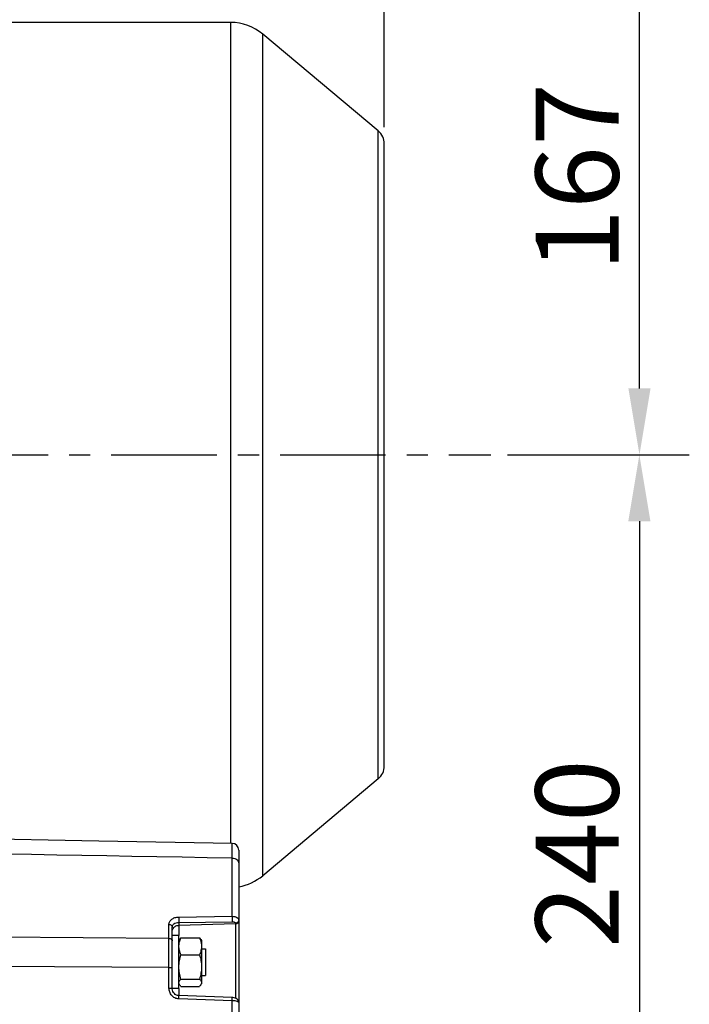
# Model space of a CAD drawing. Units: millimetres. Extents: x 21 to 3222, y 2257 to 4520.
# Drawn here: x 1422 to 1624, y 3285 to 3581 of the extents above; entities that cross this region are included whole.
import ezdxf

# ---------------------------------------------------------------- set-up
doc = ezdxf.new("R2010")
doc.units = ezdxf.units.MM
doc.linetypes.add('CENTER', pattern=[50.8, 31.75, -6.35, 6.35, -6.35])
doc.layers.get('0').update_dxf_attribs({"lineweight": 30})
doc.layers.add('02___PRT_ALL_AXES', color=7, linetype='Continuous')
doc.layers.add('3_ALL_AXES', color=7, linetype='Continuous')
doc.layers.add('中心线层', color=7, linetype='CENTER', lineweight=25)
doc.layers.add('标注层', color=7, linetype='Continuous', lineweight=25)
doc.styles.get("Standard").update_dxf_attribs({"font": 'gbenor.shx', "bigfont": 'gbcbig.shx'})
doc.dimstyles.get("Standard").update_dxf_attribs({"dimscale": 10, "dimtxt": 2.5, "dimasz": 2, "dimexe": 1.5, "dimexo": 0.5, "dimtad": 1, "dimdsep": 46, "dimtxsty": 'Standard', "dimcen": 0.09, "dimadec": 0, "dimazin": 0, "dimtp": 0.01, "dimtm": 0.01, "dimtfac": 1, "dimtofl": 0, "dimtmove": 0, "dimatfit": 3, "dimfxl": 1, "dimtolj": 1, "dimlwd": 25, "dimlwe": 25, "dimarcsym": 0})

# ---------------------------------------------------------------- blocks, each defined once
blk = doc.blocks.new('*D31')
at = {"layer": 'Defpoints', "color": 0, "transparency": 16777216}
for p in [(1531.71, 3781.64), (1039.41, 3603.02), (1531.71, 3543.66)]:
    blk.add_point(p, dxfattribs=at)
at = {"layer": '标注层', "color": 0, "lineweight": 25, "transparency": 16777216}
for p, q in [((1039.41, 3608.02), (1039.41, 3796.64)), ((1531.71, 3548.66), (1531.71, 3796.64)), ((1059.41, 3781.64), (1511.71, 3781.64))]:
    blk.add_line(p, q, dxfattribs=at)
at = {"layer": '标注层', "color": 0, "transparency": 16777216}
for points in [[(1059.41, 3784.98), (1059.41, 3778.31), (1039.41, 3781.64)], [(1511.71, 3784.98), (1511.71, 3778.31), (1531.71, 3781.64)]]:
    blk.add_solid(points, dxfattribs=at)
at = {"layer": '标注层', "color": 0, "transparency": 16777216, "insert": (1281.75, 3800.39), "char_height": 25, "attachment_point": 5}
blk.add_mtext('\\A1;492', dxfattribs=at)
blk = doc.blocks.new('*D33')
at = {"layer": 'Defpoints', "color": 0, "transparency": 16777216}
for p in [(1531.71, 3735.73), (1305.93, 3557.03), (1531.71, 3543.66)]:
    blk.add_point(p, dxfattribs=at)
at = {"layer": '标注层', "color": 0, "lineweight": 25, "transparency": 16777216}
for p, q in [((1305.93, 3562.03), (1305.93, 3750.73)), ((1531.71, 3548.66), (1531.71, 3750.73)), ((1325.93, 3735.73), (1511.71, 3735.73))]:
    blk.add_line(p, q, dxfattribs=at)
at = {"layer": '标注层', "color": 0, "transparency": 16777216}
for points in [[(1325.93, 3739.07), (1325.93, 3732.4), (1305.93, 3735.73)], [(1511.71, 3739.07), (1511.71, 3732.4), (1531.71, 3735.73)]]:
    blk.add_solid(points, dxfattribs=at)
at = {"layer": '标注层', "color": 0, "transparency": 16777216, "insert": (1418.82, 3754.48), "char_height": 25, "attachment_point": 5}
blk.add_mtext('\\A1;226', dxfattribs=at)
blk = doc.blocks.new('*D49')
at = {"layer": 'Defpoints', "color": 0, "transparency": 16777216}
for p in [(1563.81, 3449.99), (1371.54, 3209.92), (1608.48, 3209.92)]:
    blk.add_point(p, dxfattribs=at)
at = {"layer": '标注层', "color": 0, "lineweight": 25, "transparency": 16777216}
for p, q in [((1568.81, 3449.99), (1623.48, 3449.99)), ((1608.48, 3429.99), (1608.48, 3229.92)), ((1376.54, 3209.92), (1623.48, 3209.92))]:
    blk.add_line(p, q, dxfattribs=at)
at = {"layer": '标注层', "color": 0, "transparency": 16777216}
for points in [[(1605.15, 3429.99), (1611.82, 3429.99), (1608.48, 3449.99)], [(1605.15, 3229.92), (1611.82, 3229.92), (1608.48, 3209.92)]]:
    blk.add_solid(points, dxfattribs=at)
at = {"layer": '标注层', "color": 0, "transparency": 16777216, "insert": (1589.73, 3329.96), "char_height": 25, "attachment_point": 5, "rotation": 90}
blk.add_mtext('\\A1;240', dxfattribs=at)
blk = doc.blocks.new('*D50')
at = {"layer": 'Defpoints', "color": 0, "transparency": 16777216}
for p in [(1352.38, 3616.99), (1608.51, 3616.99), (1563.81, 3449.99)]:
    blk.add_point(p, dxfattribs=at)
at = {"layer": '标注层', "color": 0, "lineweight": 25, "transparency": 16777216}
for p, q in [((1357.38, 3616.99), (1623.51, 3616.99)), ((1608.51, 3469.99), (1608.51, 3596.99)), ((1568.81, 3449.99), (1623.51, 3449.99))]:
    blk.add_line(p, q, dxfattribs=at)
at = {"layer": '标注层', "color": 0, "transparency": 16777216}
for points in [[(1605.18, 3596.99), (1611.84, 3596.99), (1608.51, 3616.99)], [(1605.18, 3469.99), (1611.84, 3469.99), (1608.51, 3449.99)]]:
    blk.add_solid(points, dxfattribs=at)
at = {"layer": '标注层', "color": 0, "transparency": 16777216, "insert": (1589.76, 3533.49), "char_height": 25, "attachment_point": 5, "rotation": 90}
blk.add_mtext('\\A1;167', dxfattribs=at)
blk = doc.blocks.new('*D51')
at = {"layer": 'Defpoints', "color": 0, "transparency": 16777216}
for p in [(1039.41, 3369.22), (1487.91, 3241.03), (1487.91, 3150.16)]:
    blk.add_point(p, dxfattribs=at)
at = {"layer": '标注层', "color": 0, "lineweight": 25, "transparency": 16777216}
for p, q in [((1039.41, 3364.22), (1039.41, 3135.16)), ((1487.91, 3236.03), (1487.91, 3135.16)), ((1059.41, 3150.16), (1467.91, 3150.16))]:
    blk.add_line(p, q, dxfattribs=at)
at = {"layer": '标注层', "color": 0, "transparency": 16777216}
for points in [[(1059.41, 3153.49), (1059.41, 3146.83), (1039.41, 3150.16)], [(1467.91, 3153.49), (1467.91, 3146.83), (1487.91, 3150.16)]]:
    blk.add_solid(points, dxfattribs=at)
at = {"layer": '标注层', "color": 0, "transparency": 16777216, "insert": (1263.66, 3168.91), "char_height": 25, "attachment_point": 5}
blk.add_mtext('\\A1;448', dxfattribs=at)

msp = doc.modelspace()

# ---------------------------------------------------------------- linework, layer by layer
at = {"color": 0, "linetype": 'Continuous', "lineweight": -3}
for p, q in [((1485.492, 3333.03), (1485.492, 3580.191)), ((1495.134, 3323.301), (1495.134, 3576.682)), ((1529.923, 3352.493), (1529.923, 3547.49)), ((1531.709, 3356.323), (1531.709, 3543.66)), ((1485.937, 3328.579), (1485.945, 3333.021)), ((1487.909, 3331.02), (1487.909, 3233.658)), ((1485.937, 3311.082), (1485.937, 3328.579)), ((1469.845, 3310.866), (1485.937, 3311.082)), ((1466.923, 3304.432), (1466.923, 3308.652)), ((1467.909, 3304.912), (1467.909, 3307.921)), ((1469.857, 3309.218), (1485.949, 3309.434)), ((1469.857, 3309.218), (1469.857, 3305.299)), ((1486.935, 3308.762), (1469.857, 3308.352)), ((1486.935, 3309.019), (1486.935, 3286.436)), ((1466.923, 3304.432), (1244.542, 3305.781)), ((1466.923, 3295.663), (1466.923, 3304.432)), ((1466.923, 3295.663), (1244.542, 3297.011)), ((1466.923, 3295.663), (1467.909, 3295.663)), ((1466.923, 3289.481), (1466.923, 3295.663)), ((1467.909, 3289.481), (1467.909, 3293.893)), ((1466.923, 3289.481), (1467.909, 3289.481)), ((1469.857, 3289.299), (1469.857, 3287.194)), ((1485.958, 3286.637), (1469.865, 3287.194)), ((1485.937, 3285.637), (1469.845, 3286.194)), ((1485.937, 3279.76), (1485.937, 3285.637)), ((1487.909, 3285.175), (1487.877, 3285.452))]:
    msp.add_line(p, q, dxfattribs=at)
for points in [[(1485.945, 3333.021), (1445.836, 3333.742), (1405.097, 3334.475), (1364.536, 3335.206), (1324.153, 3335.935), (1283.947, 3336.661), (1245.899, 3337.349)], [(1467.992, 3288.837), (1467.92, 3289.245), (1467.909, 3289.481)], [(1469.865, 3287.194), (1469.814, 3287.196), (1469.471, 3287.252), (1469.138, 3287.377), (1468.827, 3287.565), (1468.549, 3287.813), (1468.313, 3288.113), (1468.125, 3288.457), (1467.992, 3288.837)], [(1487.877, 3285.452), (1487.777, 3285.722), (1487.615, 3285.968), (1487.4, 3286.176), (1487.145, 3286.343), (1486.854, 3286.473), (1486.527, 3286.566), (1486.171, 3286.622), (1485.958, 3286.637)]]:
    msp.add_lwpolyline(points, dxfattribs=at)
for centre, radius, start, end in [((1485.492, 3565.191), 15, 50, 90), ((1526.709, 3543.66), 5, 360, 50), ((1526.709, 3356.323), 5, 310, 0), ((1485.909, 3331.022), 2, 0, 88.9709), ((1485.492, 3334.791), 15, 279.29062, 310)]:
    msp.add_arc(centre, radius, start, end, dxfattribs=at)
msp.add_open_spline([(1485.937, 3328.579), (1405.472, 3330.025), (1325.007, 3331.475), (1244.542, 3332.932)], degree=3, dxfattribs=at)
for points, knots in [([(1485.937, 3328.579), (1486.192, 3328.577), (1486.688, 3328.503), (1487.335, 3328.194), (1487.792, 3327.718), (1487.909, 3327.309), (1487.909, 3327.118)], [0, 0, 0, 0, 0.2846573, 0.5501329, 0.7864763, 1, 1, 1, 1]), ([(1485.937, 3311.082), (1486.193, 3311.082), (1486.68, 3311.03), (1487.238, 3310.826), (1487.582, 3310.585), (1487.766, 3310.387), (1487.882, 3310.168), (1487.909, 3310.012), (1487.909, 3309.936)], [0, 0, 0, 0, 0.3091576, 0.5852432, 0.7051927, 0.8123915, 0.9091918, 1, 1, 1, 1]), ([(1485.937, 3311.082), (1485.952, 3310.782), (1485.961, 3310.333), (1485.96, 3309.783), (1485.956, 3309.534), (1485.949, 3309.434)], [0, 0, 0, 0, 0.5465105, 0.8181747, 1, 1, 1, 1]), ([(1466.923, 3308.652), (1466.923, 3308.931), (1467.082, 3309.527), (1467.732, 3310.251), (1468.695, 3310.741), (1469.45, 3310.861), (1469.845, 3310.866)], [0, 0, 0, 0, 0.2080795, 0.4393744, 0.7057092, 1, 1, 1, 1]), ([(1466.923, 3308.652), (1467.051, 3308.65), (1467.298, 3308.613), (1467.622, 3308.459), (1467.85, 3308.221), (1467.909, 3308.017), (1467.909, 3307.921)], [0, 0, 0, 0, 0.2843532, 0.5501889, 0.7866676, 1, 1, 1, 1]), ([(1467.909, 3307.921), (1467.909, 3308.08), (1468.014, 3308.431), (1468.436, 3308.852), (1469.075, 3309.145), (1469.584, 3309.216), (1469.857, 3309.218)], [0, 0, 0, 0, 0.1870619, 0.4067906, 0.6795775, 1, 1, 1, 1]), ([(1468.056, 3307.209), (1468.203, 3307.54), (1468.728, 3308.129), (1469.479, 3308.343), (1469.857, 3308.352)], [0, 0, 0, 0, 0.48915, 1, 1, 1, 1]), ([(1469.845, 3310.866), (1469.86, 3310.566), (1469.868, 3310.116), (1469.868, 3309.567), (1469.864, 3309.318), (1469.857, 3309.218)], [0, 0, 0, 0, 0.5465104, 0.8181747, 1, 1, 1, 1]), ([(1485.949, 3309.434), (1486.081, 3309.436), (1486.271, 3309.424), (1486.51, 3309.369), (1486.734, 3309.294), (1486.936, 3309.153), (1486.935, 3309.019)], [0, 0, 0, 0, 0.3492723, 0.5058898, 0.6445121, 1, 1, 1, 1]), ([(1487.909, 3309.679), (1487.909, 3309.562), (1487.857, 3309.321), (1487.639, 3309.019), (1487.316, 3308.817), (1487.063, 3308.766), (1486.935, 3308.762)], [0, 0, 0, 0, 0.2398709, 0.48603, 0.740381, 1, 1, 1, 1]), ([(1487.626, 3309.296), (1487.535, 3309.211), (1487.315, 3309.074), (1487.063, 3309.022), (1486.935, 3309.019)], [0, 0, 0, 0, 0.4948751, 1, 1, 1, 1]), ([(1487.909, 3309.936), (1487.909, 3309.819), (1487.857, 3309.578), (1487.713, 3309.379), (1487.626, 3309.296)], [0, 0, 0, 0, 0.493531, 1, 1, 1, 1]), ([(1467.909, 3306.518), (1467.909, 3306.695), (1467.948, 3306.934), (1468.032, 3307.155), (1468.056, 3307.209)], [0, 0, 0, 0, 0.7473868, 1, 1, 1, 1]), ([(1466.923, 3304.432), (1467.051, 3304.43), (1467.298, 3304.393), (1467.622, 3304.239), (1467.85, 3304), (1467.909, 3303.797), (1467.909, 3303.701)], [0, 0, 0, 0, 0.2843531, 0.5501888, 0.7866676, 1, 1, 1, 1]), ([(1469.845, 3286.194), (1469.443, 3286.208), (1468.636, 3286.419), (1467.672, 3287.195), (1467.061, 3288.266), (1466.923, 3289.079), (1466.923, 3289.481)], [0, 0, 0, 0, 0.249679, 0.4995414, 0.7496718, 1, 1, 1, 1]), ([(1469.845, 3286.194), (1469.849, 3286.321), (1469.855, 3286.507), (1469.861, 3286.742), (1469.865, 3286.892), (1469.867, 3287), (1469.868, 3287.072), (1469.868, 3287.115), (1469.868, 3287.147), (1469.868, 3287.173), (1469.866, 3287.183), (1469.867, 3287.194), (1469.865, 3287.193)], [0, 0, 0, 0, 0.3822438, 0.5555217, 0.7069614, 0.8312535, 0.8816262, 0.9235379, 0.9566488, 0.9806218, 0.9951301, 1, 1, 1, 1]), ([(1485.937, 3285.637), (1485.942, 3285.764), (1485.947, 3285.949), (1485.954, 3286.185), (1485.957, 3286.335), (1485.959, 3286.443), (1485.96, 3286.515), (1485.961, 3286.557), (1485.96, 3286.589), (1485.961, 3286.616), (1485.958, 3286.626), (1485.959, 3286.637), (1485.958, 3286.636)], [0, 0, 0, 0, 0.3821917, 0.5554514, 0.7068819, 0.8311757, 0.8815538, 0.9234738, 0.9565962, 0.9805839, 0.99511, 1, 1, 1, 1]), ([(1487.489, 3285.447), (1487.266, 3285.513), (1486.748, 3285.599), (1486.227, 3285.632), (1485.937, 3285.637)], [0, 0, 0, 0, 0.4450748, 1, 1, 1, 1]), ([(1487.742, 3285.351), (1487.725, 3285.36), (1487.643, 3285.398), (1487.557, 3285.427), (1487.489, 3285.447)], [0, 0, 0, 0, 0.2167607, 1, 1, 1, 1]), ([(1487.909, 3285.175), (1487.909, 3285.19), (1487.897, 3285.235), (1487.837, 3285.297), (1487.778, 3285.333), (1487.742, 3285.351)], [0, 0, 0, 0, 0.1816627, 0.5243026, 1, 1, 1, 1])]:
    msp.add_open_spline(points, degree=3, knots=knots, dxfattribs=at)
at = {"layer": '02___PRT_ALL_AXES', "color": 0, "linetype": 'Continuous', "lineweight": -3}
for p, q in [((1485.492, 3580.191), (1405.709, 3580.191)), ((1529.923, 3547.49), (1495.134, 3576.682)), ((1529.923, 3352.493), (1495.134, 3323.301))]:
    msp.add_line(p, q, dxfattribs=at)
at = {"layer": '3_ALL_AXES', "color": 0, "linetype": 'Continuous', "lineweight": -3}
for p, q in [((1469.909, 3305.299), (1467.909, 3305.299)), ((1469.909, 3289.299), (1469.909, 3305.299)), ((1467.909, 3293.893), (1467.909, 3304.912)), ((1470.085, 3304.103), (1469.909, 3303.799)), ((1470.49, 3304.61), (1476.129, 3304.61)), ((1476.533, 3304.103), (1476.709, 3303.799)), ((1476.709, 3303.799), (1476.709, 3290.799)), ((1470.49, 3299.487), (1476.129, 3299.487)), ((1476.709, 3301.299), (1477.909, 3301.299)), ((1477.909, 3301.298), (1477.909, 3293.3)), ((1476.709, 3293.299), (1477.909, 3293.299)), ((1470.085, 3290.494), (1469.909, 3290.799)), ((1470.49, 3292.175), (1476.129, 3292.175)), ((1476.533, 3290.494), (1476.709, 3290.799)), ((1469.909, 3289.299), (1467.918, 3289.299)), ((1470.49, 3289.987), (1476.129, 3289.987))]:
    msp.add_line(p, q, dxfattribs=at)
for points, knots in [([(1469.909, 3302.049), (1469.909, 3302.265), (1469.937, 3302.701), (1470.055, 3303.349), (1470.242, 3303.987), (1470.402, 3304.404), (1470.49, 3304.61)], [0, 0, 0, 0, 0.2461534, 0.4941604, 0.745282, 1, 1, 1, 1]), ([(1470.49, 3299.487), (1470.402, 3299.693), (1470.242, 3300.11), (1470.055, 3300.748), (1469.937, 3301.396), (1469.909, 3301.832), (1469.909, 3302.049)], [0, 0, 0, 0, 0.254718, 0.5058396, 0.7538466, 1, 1, 1, 1]), ([(1470.49, 3304.61), (1470.409, 3304.529), (1470.261, 3304.366), (1470.133, 3304.186), (1470.08, 3304.095)], [0, 0, 0, 0, 0.521702, 1, 1, 1, 1]), ([(1476.538, 3304.095), (1476.485, 3304.186), (1476.358, 3304.366), (1476.209, 3304.529), (1476.129, 3304.61)], [0, 0, 0, 0, 0.4783032, 1, 1, 1, 1]), ([(1476.129, 3304.61), (1476.216, 3304.404), (1476.376, 3303.987), (1476.563, 3303.349), (1476.682, 3302.701), (1476.709, 3302.265), (1476.709, 3302.049)], [0, 0, 0, 0, 0.254718, 0.5058396, 0.7538466, 1, 1, 1, 1]), ([(1476.709, 3302.049), (1476.709, 3301.832), (1476.682, 3301.396), (1476.563, 3300.748), (1476.376, 3300.11), (1476.216, 3299.693), (1476.129, 3299.487)], [0, 0, 0, 0, 0.2461534, 0.4941604, 0.745282, 1, 1, 1, 1]), ([(1469.909, 3295.831), (1469.909, 3296.14), (1469.936, 3296.759), (1470.054, 3297.681), (1470.24, 3298.591), (1470.402, 3299.19), (1470.49, 3299.487)], [0, 0, 0, 0, 0.2498061, 0.499703, 0.7497595, 1, 1, 1, 1]), ([(1476.129, 3299.487), (1476.217, 3299.19), (1476.378, 3298.591), (1476.564, 3297.681), (1476.682, 3296.759), (1476.709, 3296.14), (1476.709, 3295.831)], [0, 0, 0, 0, 0.2502405, 0.500297, 0.7501939, 1, 1, 1, 1]), ([(1470.49, 3292.175), (1470.402, 3292.472), (1470.24, 3293.07), (1470.054, 3293.981), (1469.936, 3294.903), (1469.909, 3295.522), (1469.909, 3295.831)], [0, 0, 0, 0, 0.2502405, 0.500297, 0.7501939, 1, 1, 1, 1]), ([(1476.709, 3295.831), (1476.709, 3295.522), (1476.682, 3294.903), (1476.564, 3293.981), (1476.378, 3293.07), (1476.217, 3292.472), (1476.129, 3292.175)], [0, 0, 0, 0, 0.2498061, 0.499703, 0.7497595, 1, 1, 1, 1]), ([(1469.909, 3291.081), (1469.909, 3291.127), (1469.916, 3291.221), (1469.958, 3291.411), (1470.062, 3291.648), (1470.25, 3291.919), (1470.405, 3292.09), (1470.49, 3292.175)], [0, 0, 0, 0, 0.1096594, 0.2213664, 0.4570892, 0.7161125, 1, 1, 1, 1]), ([(1470.08, 3290.502), (1470.028, 3290.593), (1469.962, 3290.735), (1469.917, 3290.934), (1469.909, 3291.032), (1469.909, 3291.081)], [0, 0, 0, 0, 0.5169596, 0.7609168, 1, 1, 1, 1]), ([(1470.49, 3289.987), (1470.409, 3290.068), (1470.261, 3290.231), (1470.133, 3290.411), (1470.08, 3290.502)], [0, 0, 0, 0, 0.521702, 1, 1, 1, 1]), ([(1476.129, 3292.175), (1476.213, 3292.09), (1476.368, 3291.919), (1476.557, 3291.648), (1476.661, 3291.411), (1476.702, 3291.221), (1476.709, 3291.127), (1476.709, 3291.081)], [0, 0, 0, 0, 0.2838879, 0.5429113, 0.7786339, 0.8903407, 1, 1, 1, 1]), ([(1476.538, 3290.502), (1476.485, 3290.411), (1476.358, 3290.231), (1476.209, 3290.068), (1476.129, 3289.987)], [0, 0, 0, 0, 0.4783032, 1, 1, 1, 1]), ([(1476.709, 3291.081), (1476.709, 3291.032), (1476.702, 3290.934), (1476.656, 3290.735), (1476.591, 3290.593), (1476.538, 3290.502)], [0, 0, 0, 0, 0.2390797, 0.4830353, 1, 1, 1, 1])]:
    msp.add_open_spline(points, degree=3, knots=knots, dxfattribs=at)
at = {"layer": '中心线层', "color": 1}
msp.add_line((992.365, 3449.991), (1563.815, 3449.991), dxfattribs=at)

# ---------------------------------------------------------------- dimensions: what is measured, and where the dimension line sits
at = {"layer": '标注层', "color": 3}
for base, p1, p2, text, picture, middle in [((1531.709, 3781.645), (1039.409, 3603.025), (1531.709, 3543.66), '492', '*D31', (1281.745, 3781.645)), ((1487.909, 3150.16), (1039.409, 3369.223), (1487.909, 3241.033), '448', '*D51', (1263.659, 3150.16))]:
    dim = msp.add_linear_dim(base=base, p1=p1, p2=p2, text=text, dimstyle='Standard', dxfattribs=at)
    dim.commit()
    dim.dimension.update_dxf_attribs({"geometry": picture, "text_midpoint": middle, "dimtype": 160})
dim = msp.add_linear_dim(base=(1531.709, 3735.733), p1=(1305.931, 3557.032), p2=(1531.709, 3543.66), text='226', dimstyle='Standard', dxfattribs=at)
dim.commit()
dim.dimension.update_dxf_attribs({"geometry": '*D33', "text_midpoint": (1418.82, 3754.483)})
dim = msp.add_linear_dim(base=(1608.511, 3616.992), p1=(1563.815, 3449.991), p2=(1352.38, 3616.992), angle=90, dimstyle='Standard', dxfattribs=at)
dim.commit()
dim.dimension.update_dxf_attribs({"geometry": '*D50', "text_midpoint": (1589.761, 3533.492)})
dim = msp.add_linear_dim(base=(1608.485, 3209.921), p1=(1563.815, 3449.991), p2=(1371.544, 3209.921), angle=90, text='240', dimstyle='Standard', dxfattribs=at)
dim.commit()
dim.dimension.update_dxf_attribs({"geometry": '*D49', "text_midpoint": (1589.735, 3329.956)})

doc.saveas('drawing.dxf')
